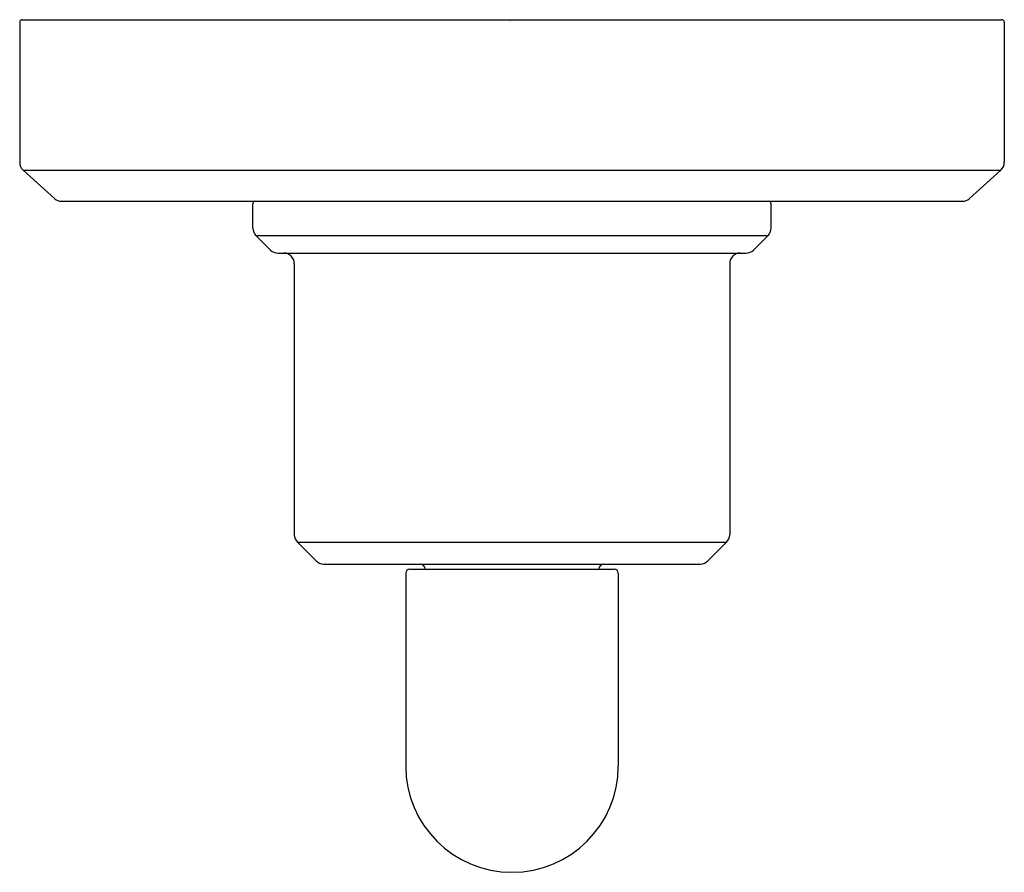
# Model space of a CAD drawing. Extents: x 6320.15 to 6323.89, y 376.49 to 379.73.
import ezdxf

# ---------------------------------------------------------------- set-up
doc = ezdxf.new("R2010")
doc.units = 0
doc.header["$LTSCALE"] = 0.64311
doc.layers.get('0').update_dxf_attribs({"color": 255, "linetype": 'CONTINUOUS'})
doc.layers.get('DEFPOINTS').update_dxf_attribs({"linetype": 'CONTINUOUS'})
doc.styles.get("Standard").update_dxf_attribs({"font": 'txt', "width": 0.8})

msp = doc.modelspace()

# ---------------------------------------------------------------- linework, layer by layer
for p, q in [((6320.1604, 379.727), (6323.8804, 379.727)), ((6320.1504, 379.717), (6320.1504, 379.1853)), ((6323.8904, 379.717), (6323.8904, 379.1853)), ((6320.1635, 379.1557), (6320.2825, 379.0475)), ((6320.1635, 379.1557), (6323.8774, 379.1557)), ((6323.8774, 379.1557), (6323.7584, 379.0475)), ((6320.3094, 379.0371), (6323.7315, 379.0371)), ((6321.0362, 378.9354), (6321.0362, 379.0271)), ((6323.0047, 378.9354), (6323.0047, 379.0271)), ((6321.1032, 378.852), (6321.0479, 378.9071)), ((6321.0479, 378.9071), (6322.993, 378.9071)), ((6322.9377, 378.852), (6322.993, 378.9071)), ((6321.1315, 378.8402), (6322.9094, 378.8402)), ((6321.1934, 378.8002), (6321.1934, 377.7702)), ((6322.8474, 378.8002), (6322.8474, 377.7702)), ((6321.2052, 377.7419), (6321.2762, 377.6708)), ((6321.2052, 377.7419), (6322.8357, 377.7419)), ((6322.8357, 377.7419), (6322.7647, 377.6708)), ((6321.3045, 377.6591), (6322.7364, 377.6591)), ((6321.6319, 377.6391), (6322.409, 377.6391)), ((6321.6169, 377.6241), (6321.6169, 376.8914)), ((6322.424, 377.6241), (6322.424, 376.8914))]:
    msp.add_line(p, q)
for centre, radius, start, end in [((6320.1604, 379.717), 0.01, 90, 180), ((6323.8804, 379.717), 0.01, 0, 90), ((6320.1904, 379.1853), 0.04, 180, 227.7), ((6323.8504, 379.1853), 0.04, 312.3, 360), ((6320.3094, 379.0771), 0.04, 227.7, 270), ((6321.0462, 379.0271), 0.01, 90, 180), ((6322.9947, 379.0271), 0.01, 0, 90), ((6323.7315, 379.0771), 0.04, 270, 312.3), ((6321.0762, 378.9354), 0.04, 180, 225), ((6322.9647, 378.9354), 0.04, 315, 360), ((6321.1315, 378.8802), 0.04, 225, 270.0006), ((6321.1538, 378.8006), 0.0396, 359.44, 90.2319), ((6322.8871, 378.8006), 0.0396, 89.7681, 180.56), ((6322.9094, 378.8802), 0.04, 270, 315), ((6321.2334, 377.7702), 0.04, 180, 225), ((6322.8074, 377.7702), 0.04, 315, 360), ((6321.3045, 377.6991), 0.04, 225, 270), ((6322.7364, 377.6991), 0.04, 270, 315), ((6321.6319, 377.6241), 0.015, 90.0389, 180), ((6321.6704, 377.6391), 0.02, 360, 90), ((6322.3704, 377.6391), 0.02, 90, 180), ((6322.409, 377.6241), 0.015, 360, 89.9611), ((6322.0204, 376.8914), 0.4035, 180, 0)]:
    msp.add_arc(centre, radius, start, end)

# ---------------------------------------------------------------- texts
at = {"layer": 'DEFPOINTS'}
for tag, p, s in [('TRADENAME', (6322.0075, 379.7221), 'PINNA PALETTA'), ('MODELNUMBER', (6322.0077, 379.7237), 'P24923-BNW'), ('PRODUCT', (6322.0077, 379.7204), 'VALVE TRIM')]:
    msp.add_attdef(tag, p, s, height=0.001, dxfattribs=at)

doc.saveas('drawing.dxf')
